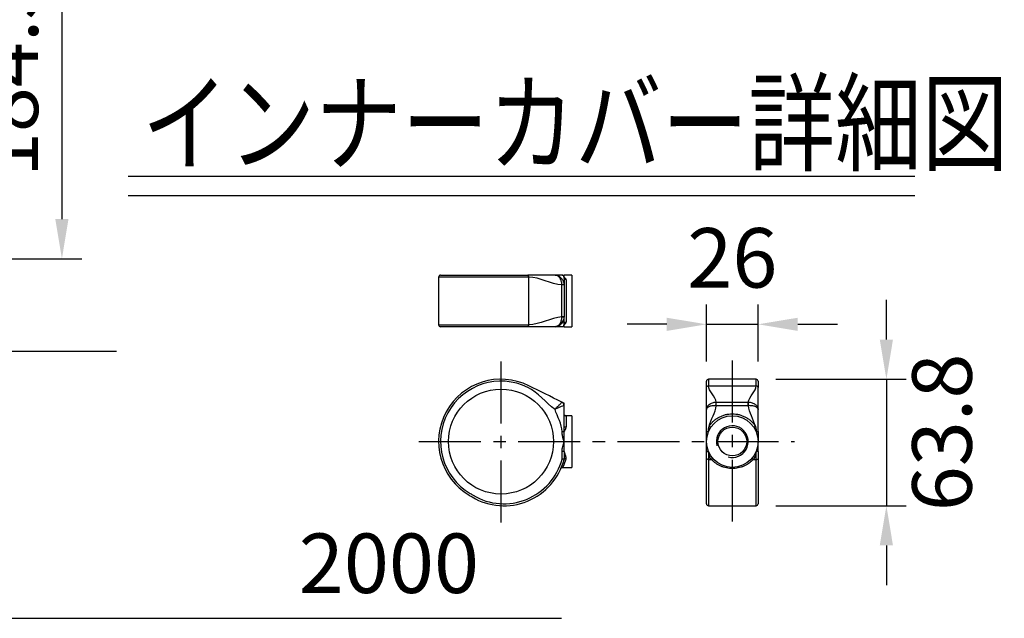
# Model space of a CAD drawing. Units: millimetres. Extents: x 315 to 9425, y 13 to 6618.
# Drawn here: x 1742 to 2982, y 2245 to 3000 of the extents above; entities that cross this region are included whole.
import ezdxf

# ---------------------------------------------------------------- set-up
doc = ezdxf.new("R2010")
doc.units = ezdxf.units.MM
doc.header["$LTSCALE"] = 250
doc.header["$PDMODE"] = 33
doc.header["$PDSIZE"] = 5
doc.linetypes.add('CENTER', pattern=[2, 1.25, -0.25, 0.25, -0.25])
for name, color, linetype in [('CENTER', 3, 'CENTER'), ('MOJI', 6, 'Continuous'), ('MOJI2', 1, 'Continuous'), ('SJC', 1, 'Continuous'), ('SJC2', 7, 'Continuous'), ('SUNPOU', 4, 'Continuous')]:
    doc.layers.add(name, color=color, linetype=linetype)
doc.styles.add('EXT08', font='ROMANS', dxfattribs={"width": 0.8, "bigfont": 'EXTFONT'})
doc.styles.get("Standard").update_dxf_attribs({"font": 'arial.ttf'})
doc.dimstyles.new('SJC', dxfattribs={"dimtxt": 0.18, "dimasz": 0.18, "dimexe": 0.18, "dimexo": 0.0625, "dimgap": 0.09, "dimtad": 0, "dimtih": 1, "dimtoh": 1, "dimdec": 4, "dimzin": 0, "dimdsep": 46, "dimtxsty": 'Standard', "dimcen": 0.09, "dimadec": 0, "dimazin": 0, "dimtfac": 1, "dimtdec": 4, "dimtofl": 0, "dimtmove": 0, "dimatfit": 3, "dimfxl": 1, "dimtolj": 1, "dimtzin": 0, "dimarcsym": 0})

# ---------------------------------------------------------------- blocks, each defined once
blk = doc.blocks.new('*D66')
at = {"layer": 'DEFPOINTS', "color": 0}
for p in [(1607.8, 3159.7), (1508.6, 2698.5), (1795.1, 2698.5)]:
    blk.add_point(p, dxfattribs=at)
at = {"layer": 'SUNPOU', "color": 0, "lineweight": -2}
for p, q in [((1632.8, 3159.7), (1820.1, 3159.7)), ((1795.1, 3109.7), (1795.1, 2748.5)), ((1533.6, 2698.5), (1820.1, 2698.5))]:
    blk.add_line(p, q, dxfattribs=at)
at = {"layer": 'SUNPOU', "color": 0}
for points in [[(1786.8, 3109.7), (1803.4, 3109.7), (1795.1, 3159.7)], [(1786.8, 2748.5), (1803.4, 2748.5), (1795.1, 2698.5)]]:
    blk.add_solid(points, dxfattribs=at)
at = {"layer": 'SUNPOU', "color": 0, "insert": (1727.6, 2929.1), "char_height": 75, "attachment_point": 5, "rotation": 90, "style": 'EXT08'}
blk.add_mtext('\\A1;184.5', dxfattribs=at)
blk = doc.blocks.new('*D98')
at = {"layer": 'DEFPOINTS', "color": 0}
for p in [(3081.8, 3507.1), (2904.9, 3330.2), (3427.8, 3161.1)]:
    blk.add_point(p, dxfattribs=at)
at = {"layer": 'SUNPOU', "color": 0, "lineweight": -2}
for p, q in [((3064.2, 3489.4), (2887.3, 3312.5)), ((3215.6, 3019.5), (2940.3, 3294.8)), ((3410.1, 3143.4), (3233.2, 2966.5))]:
    blk.add_line(p, q, dxfattribs=at)
at = {"layer": 'SUNPOU', "color": 0}
for points in [[(2946.2, 3300.7), (2934.4, 3288.9), (2904.9, 3330.2)], [(3221.4, 3025.4), (3209.7, 3013.7), (3250.9, 2984.2)]]:
    blk.add_solid(points, dxfattribs=at)
at = {"layer": 'SUNPOU', "color": 0, "insert": (3125.7, 3204.9), "char_height": 75, "attachment_point": 5, "rotation": 314.9979, "style": 'EXT08'}
blk.add_mtext('\\A1;195.7', dxfattribs=at)
blk = doc.blocks.new('*D101')
at = {"layer": 'DEFPOINTS', "color": 0}
for p in [(2669.6, 2546.7), (2669.6, 2387.1), (2833.7, 2387.1)]:
    blk.add_point(p, dxfattribs=at)
at = {"layer": 'SUNPOU', "color": 0, "lineweight": -2}
for p, q in [((2833.7, 2596.7), (2833.7, 2646.7)), ((2694.6, 2546.7), (2858.7, 2546.7)), ((2833.7, 2546.7), (2833.7, 2387.1)), ((2694.6, 2387.1), (2858.7, 2387.1)), ((2833.7, 2337.1), (2833.7, 2287.1))]:
    blk.add_line(p, q, dxfattribs=at)
at = {"layer": 'SUNPOU', "color": 0}
for points in [[(2825.3, 2596.7), (2842, 2596.7), (2833.7, 2546.7)], [(2825.3, 2337.1), (2842, 2337.1), (2833.7, 2387.1)]]:
    blk.add_solid(points, dxfattribs=at)
at = {"layer": 'SUNPOU', "color": 0, "insert": (2903.7, 2479.6), "char_height": 75, "attachment_point": 5, "rotation": 90, "style": 'EXT08'}
blk.add_mtext('\\A1;63.8', dxfattribs=at)
blk = doc.blocks.new('*D102')
at = {"layer": 'DEFPOINTS', "color": 0}
for p in [(2672.1, 2615.9), (2607.1, 2544.2), (2672.1, 2544.2)]:
    blk.add_point(p, dxfattribs=at)
at = {"layer": 'SUNPOU', "color": 0, "lineweight": -2}
for p, q in [((2607.1, 2569.2), (2607.1, 2640.9)), ((2672.1, 2569.2), (2672.1, 2640.9)), ((2557.1, 2615.9), (2507.1, 2615.9)), ((2607.1, 2615.9), (2672.1, 2615.9)), ((2722.1, 2615.9), (2772.1, 2615.9))]:
    blk.add_line(p, q, dxfattribs=at)
at = {"layer": 'SUNPOU', "color": 0}
for points in [[(2557.1, 2607.6), (2557.1, 2624.2), (2607.1, 2615.9)], [(2722.1, 2624.2), (2722.1, 2607.6), (2672.1, 2615.9)]]:
    blk.add_solid(points, dxfattribs=at)
at = {"layer": 'SUNPOU', "color": 0, "insert": (2639.6, 2699.7), "char_height": 75, "attachment_point": 5, "style": 'EXT08'}
blk.add_mtext('\\A1;26', dxfattribs=at)

msp = doc.modelspace()

# ---------------------------------------------------------------- linework, layer by layer
at = {"layer": 'CENTER', "ltscale": 0.25}
for p, q in [((2348.245, 2365.904), (2348.245, 2570.237)), ((2639.576, 2570.237), (2639.576, 2365.904)), ((2244.865, 2468.071), (2717.811, 2468.071))]:
    msp.add_line(p, q, dxfattribs=at)
at = {"layer": 'MOJI'}
msp.add_line((1863.981, 2581.439), (1394.082, 2581.439), dxfattribs=at)
at = {"layer": 'MOJI2'}
msp.add_line((1878.642, 2802.817), (2869.679, 2802.817), dxfattribs=at)
at = {"layer": 'SJC'}
for p, q in [((2869.679, 2777.817), (1878.642, 2777.817)), ((2272.12, 2677.905), (2382.126, 2677.905)), ((2437.62, 2677.905), (2437.62, 2612.905)), ((2427.62, 2665.517), (2427.62, 2625.293)), ((2382.126, 2612.905), (2272.12, 2612.905)), ((2607.076, 2536.24), (2607.076, 2544.196)), ((2672.076, 2544.196), (2672.076, 2536.24)), ((2437.62, 2500.571), (2437.62, 2435.571)), ((2427.62, 2455.571), (2427.62, 2468.071)), ((2427.62, 2455.571), (2427.62, 2445.654)), ((2607.076, 2445.975), (2607.076, 2455.571)), ((2607.076, 2389.634), (2607.076, 2445.975)), ((2672.076, 2455.571), (2672.076, 2445.975)), ((2672.076, 2445.975), (2672.076, 2389.634))]:
    msp.add_line(p, q, dxfattribs=at)
for centre, radius in [((2348.245, 2468.071), 66.125), ((2639.576, 2468.071), 32.5), ((2639.576, 2468.071), 18.125)]:
    msp.add_circle(centre, radius, dxfattribs=at)
for centre, radius, start, end in [((2272.12, 2675.405), 2.5, 90, 180), ((2415.099, 2625.174), 12.503, 291.473655, 336.734163), ((2272.12, 2615.405), 2.5, 180, 270), ((2348.245, 2468.071), 78.625, 63.571892, 239.427277), ((2609.576, 2544.196), 2.5, 90, 180), ((2669.576, 2544.196), 2.5, 0, 90), ((2422.62, 2513.322), 5, 0, 63.571892), ((2422.621, 2513.322), 4.999, 0.001436, 63.524683), ((2430.113, 2503.081), 2.5, 208.434661, 254.147377), ((2351.995, 2465.259), 78.125, 239.104959, 345.466253), ((2693.354, 3043.958), 750, 239.104959, 239.427277), ((2609.576, 2389.634), 2.5, 180, 270), ((2669.576, 2389.634), 2.5, 270, 0)]:
    msp.add_arc(centre, radius, start, end, dxfattribs=at)
for points, degree in [([(2269.62, 2675.405), (2269.62, 2615.405)], 1), ([(2416.335, 2677.905), (2404.415, 2677.905), (2394.94, 2677.905), (2382.126, 2677.905)], 3), ([(2425.12, 2677.905), (2425.12, 2677.905), (2419, 2677.905), (2416.335, 2677.905)], 3), ([(2437.62, 2677.905), (2427.62, 2677.905)], 1), ([(2416.335, 2612.905), (2404.415, 2612.905), (2394.94, 2612.905), (2382.126, 2612.905)], 3), ([(2425.12, 2612.905), (2425.12, 2612.905), (2419, 2612.905), (2416.335, 2612.905)], 3), ([(2427.62, 2612.905), (2437.62, 2612.905)], 1), ([(2669.576, 2546.696), (2609.576, 2546.696)], 1), ([(2424.846, 2517.8), (2410.977, 2524.693), (2397.108, 2531.586), (2383.239, 2538.479)], 3), ([(2607.076, 2508.617), (2607.076, 2516.784), (2607.076, 2529.871), (2607.076, 2536.24)], 3), ([(2672.076, 2508.617), (2672.076, 2516.784), (2672.076, 2529.871), (2672.076, 2536.24)], 3), ([(2427.62, 2487.348), (2427.62, 2496.006), (2427.62, 2504.664), (2427.62, 2513.322)], 3), ([(2607.076, 2480.571), (2607.076, 2489.92), (2607.076, 2499.268), (2607.076, 2508.617)], 3), ([(2672.076, 2480.571), (2672.076, 2489.92), (2672.076, 2499.268), (2672.076, 2508.617)], 3), ([(2437.62, 2500.571), (2430.12, 2500.571)], 1), ([(2425.891, 2435.571), (2437.62, 2435.571)], 1), ([(2609.576, 2387.134), (2669.576, 2387.134)], 1)]:
    msp.add_open_spline(points, degree=degree, dxfattribs=at)
for points, knots in [([(2416.335, 2677.905), (2417.024, 2677.905), (2417.719, 2677.819), (2419.104, 2677.493), (2419.801, 2677.25), (2421.153, 2676.619), (2421.809, 2676.231), (2423.036, 2675.34), (2423.613, 2674.835), (2425.221, 2673.135), (2426.102, 2671.774), (2426.995, 2669.572), (2427.228, 2668.801), (2427.54, 2667.222), (2427.62, 2666.425), (2427.62, 2665.616)], [0, 0, 0, 0, 0.125, 0.125, 0.25, 0.25, 0.375, 0.375, 0.5, 0.5, 0.75, 0.75, 0.875, 0.875, 1, 1, 1, 1]), ([(2425.12, 2677.905), (2425.122, 2677.905), (2425.127, 2677.905), (2425.159, 2677.905), (2425.21, 2677.905), (2425.282, 2677.905), (2425.374, 2677.905), (2425.486, 2677.905), (2425.619, 2677.905), (2425.772, 2677.905), (2425.991, 2677.905), (2426.309, 2677.905), (2426.677, 2677.905), (2427.128, 2677.905), (2427.423, 2677.905), (2427.62, 2677.905)], [0, 0, 0, 0, 0.046213267, 0.094503622, 0.144917044, 0.197493945, 0.252269948, 0.309276554, 0.368541707, 0.430090275, 0.493944457, 0.611178867, 0.74599018, 0.830775974, 1, 1, 1, 1]), ([(2427.62, 2625.194), (2427.62, 2623.593), (2427.294, 2621.976), (2426.106, 2619.044), (2425.228, 2617.684), (2423.623, 2615.985), (2423.048, 2615.479), (2421.824, 2614.588), (2421.168, 2614.199), (2419.823, 2613.569), (2419.127, 2613.324), (2417.727, 2612.992), (2417.017, 2612.905), (2416.335, 2612.905)], [0, 0, 0, 0, 0.25, 0.25, 0.5, 0.5, 0.625, 0.625, 0.75, 0.75, 0.875, 0.875, 1, 1, 1, 1]), ([(2427.62, 2612.905), (2427.474, 2612.905), (2427.18, 2612.905), (2426.736, 2612.905), (2426.313, 2612.905), (2425.95, 2612.905), (2425.646, 2612.905), (2425.413, 2612.905), (2425.247, 2612.905), (2425.142, 2612.905), (2425.127, 2612.905), (2425.12, 2612.905)], [0, 0, 0, 0, 0.12700768, 0.25401535, 0.38041621, 0.50607044, 0.61932191, 0.72517277, 0.82377206, 0.91530425, 1, 1, 1, 1]), ([(2430.12, 2500.571), (2429.806, 2500.604), (2429.322, 2500.655), (2428.74, 2500.967), (2428.339, 2501.29), (2428.017, 2501.69), (2427.705, 2502.272), (2427.654, 2502.756), (2427.62, 2503.07)], [0, 0, 0, 0, 0.23946615, 0.36835405, 0.4999728, 0.63159559, 0.76049299, 1, 1, 1, 1]), ([(2427.62, 2480.571), (2427.62, 2480.778), (2427.62, 2481.188), (2427.619, 2481.793), (2427.619, 2482.381), (2427.618, 2482.95), (2427.617, 2483.501), (2427.617, 2484.152), (2427.617, 2484.896), (2427.618, 2485.735), (2427.619, 2486.417), (2427.62, 2486.887), (2427.62, 2487.119), (2427.62, 2487.234), (2427.62, 2487.299), (2427.62, 2487.332), (2427.62, 2487.348)], [0, 0, 0, 0, 0.09054895, 0.17840326, 0.26366835, 0.34642898, 0.42675655, 0.5047149, 0.63186097, 0.75489777, 0.87823728, 0.93934719, 0.96974097, 0.9848978, 0.99247775, 1, 1, 1, 1]), ([(2427.62, 2468.071), (2427.62, 2470.329), (2427.62, 2472.582), (2427.62, 2476.817), (2427.62, 2478.796), (2427.62, 2480.571)], [0, 0, 0, 0, 0.5, 0.5, 1, 1, 1, 1]), ([(2607.076, 2468.071), (2607.076, 2468.592), (2607.076, 2469.634), (2607.076, 2471.194), (2607.076, 2472.753), (2607.076, 2474.268), (2607.076, 2475.706), (2607.076, 2477.04), (2607.076, 2478.291), (2607.076, 2479.458), (2607.076, 2480.21), (2607.076, 2480.571)], [0, 0, 0, 0, 0.12700768, 0.25401535, 0.38041621, 0.50607044, 0.61932191, 0.72517277, 0.82377206, 0.91530425, 1, 1, 1, 1]), ([(2672.076, 2480.571), (2672.076, 2480.374), (2672.076, 2479.971), (2672.076, 2479.354), (2672.076, 2478.711), (2672.076, 2478.042), (2672.076, 2477.348), (2672.076, 2476.627), (2672.076, 2475.881), (2672.076, 2475.109), (2672.076, 2474.098), (2672.076, 2472.789), (2672.076, 2471.228), (2672.076, 2470.155), (2672.076, 2469.635)], [0, 0, 0, 0, 0.05294399, 0.10826758, 0.16602345, 0.2262579, 0.28901174, 0.35432106, 0.42221788, 0.49273067, 0.56588488, 0.70019387, 0.85463974, 1, 1, 1, 1]), ([(2607.076, 2455.571), (2607.076, 2456.645), (2607.076, 2457.704), (2607.076, 2459.808), (2607.076, 2460.851), (2607.076, 2462.929), (2607.076, 2463.963), (2607.076, 2466.021), (2607.076, 2467.05), (2607.076, 2468.071)], [0, 0, 0, 0, 0.25, 0.25, 0.5, 0.5, 0.75, 0.75, 1, 1, 1, 1]), ([(2672.076, 2455.571), (2672.076, 2456.645), (2672.076, 2457.704), (2672.076, 2459.808), (2672.076, 2460.851), (2672.076, 2462.929), (2672.076, 2463.963), (2672.076, 2466.021), (2672.076, 2467.05), (2672.076, 2468.071)], [0, 0, 0, 0, 0.25, 0.25, 0.5, 0.5, 0.75, 0.75, 1, 1, 1, 1]), ([(2423.624, 2434.069), (2423.736, 2434.278), (2423.966, 2434.706), (2424.528, 2435.189), (2425.196, 2435.511), (2425.679, 2435.551), (2425.916, 2435.571)], [0, 0, 0, 0, 0.244672, 0.50000334, 0.75533298, 1, 1, 1, 1])]:
    msp.add_open_spline(points, degree=3, knots=knots, dxfattribs=at)
at = {"layer": 'SJC2'}
for p, q in [((2383.239, 2675.405), (2269.62, 2675.405)), ((2383.239, 2615.405), (2383.239, 2675.405)), ((2424.846, 2625.293), (2424.846, 2665.517)), ((2427.62, 2665.517), (2424.846, 2665.517)), ((2427.62, 2625.293), (2424.846, 2625.293)), ((2269.62, 2615.405), (2383.239, 2615.405)), ((2609.576, 2546.696), (2609.576, 2538.479)), ((2669.576, 2538.479), (2669.576, 2546.696)), ((2609.576, 2538.479), (2669.576, 2538.479)), ((2424.85, 2517.797), (2427.62, 2516.42)), ((2619.463, 2513.322), (2619.463, 2517.8)), ((2619.463, 2517.8), (2659.688, 2517.8)), ((2659.688, 2513.322), (2659.688, 2517.8)), ((2427.62, 2513.322), (2427.62, 2516.42)), ((2659.688, 2513.322), (2619.463, 2513.322)), ((2425.12, 2445.975), (2425.12, 2455.571)), ((2427.62, 2455.571), (2425.12, 2455.571)), ((2609.576, 2455.571), (2607.076, 2455.571)), ((2609.576, 2455.571), (2609.576, 2445.654)), ((2609.576, 2445.654), (2612.835, 2445.654)), ((2609.576, 2445.654), (2609.576, 2387.134)), ((2666.317, 2445.654), (2669.576, 2445.654)), ((2672.076, 2455.571), (2669.576, 2455.571)), ((2669.576, 2445.654), (2669.576, 2455.571)), ((2669.576, 2387.134), (2669.576, 2445.654))]:
    msp.add_line(p, q, dxfattribs=at)
at = {"layer": 'SJC2', "flags": 128}
for points in [[(2619.364, 2513.322), (2619.354, 2514.012), (2619.344, 2514.69), (2619.334, 2515.341), (2619.325, 2515.953), (2619.316, 2516.515), (2619.309, 2517.016), (2619.303, 2517.446), (2619.297, 2517.797)], [(2659.787, 2513.322), (2659.797, 2514.012), (2659.808, 2514.69), (2659.817, 2515.341), (2659.826, 2515.953), (2659.835, 2516.515), (2659.842, 2517.016), (2659.849, 2517.446), (2659.854, 2517.797)]]:
    msp.add_lwpolyline(points, dxfattribs=at)
at = {"layer": 'SJC2'}
for centre, radius, start, end in [((2425.351, 2629.179), 36.507, 86.435684, 90.786263), ((2425.351, 2661.63), 36.507, 269.213737, 273.564316), ((2348.245, 2468.071), 76.125, 63.571892, 239.427277), ((2639.576, 2468.071), 20, 255, 195), ((2351.995, 2465.259), 75.625, 239.104959, 345.226661), ((2693.354, 3043.958), 747.5, 239.104959, 239.427277)]:
    msp.add_arc(centre, radius, start, end, dxfattribs=at)
for points, knots in [([(2383.239, 2675.405), (2383.239, 2675.7), (2383.215, 2676.017), (2383.107, 2676.633), (2383.022, 2676.929), (2382.805, 2677.417), (2382.673, 2677.608), (2382.399, 2677.851), (2382.258, 2677.905), (2382.126, 2677.905)], [0, 0, 0, 0, 0.25, 0.25, 0.5, 0.5, 0.75, 0.75, 1, 1, 1, 1]), ([(2424.85, 2665.683), (2424.868, 2666.497), (2424.821, 2667.3), (2424.607, 2668.885), (2424.439, 2669.658), (2423.781, 2671.861), (2423.12, 2673.218), (2421.905, 2674.902), (2421.468, 2675.401), (2420.534, 2676.279), (2420.031, 2676.661), (2419.006, 2677.271), (2418.481, 2677.503), (2417.681, 2677.741), (2417.412, 2677.802), (2416.872, 2677.884), (2416.6, 2677.905), (2416.335, 2677.905)], [0, 0, 0, 0, 0.125, 0.125, 0.25, 0.25, 0.5, 0.5, 0.625, 0.625, 0.75, 0.75, 0.875, 0.875, 0.9375, 0.9375, 1, 1, 1, 1]), ([(2427.62, 2675.405), (2427.62, 2675.7), (2427.566, 2676.017), (2427.323, 2676.633), (2427.132, 2676.929), (2426.644, 2677.417), (2426.348, 2677.608), (2425.733, 2677.851), (2425.415, 2677.905), (2425.12, 2677.905)], [0, 0, 0, 0, 0.25, 0.25, 0.5, 0.5, 0.75, 0.75, 1, 1, 1, 1]), ([(2427.62, 2674.468), (2427.62, 2674.531), (2427.62, 2674.658), (2427.619, 2674.823), (2427.618, 2674.97), (2427.617, 2675.098), (2427.617, 2675.208), (2427.617, 2675.297), (2427.617, 2675.366), (2427.618, 2675.414), (2427.619, 2675.438), (2427.62, 2675.439), (2427.62, 2675.416), (2427.62, 2675.405)], [0, 0, 0, 0, 0.08162149, 0.16475234, 0.24952321, 0.33605481, 0.42445832, 0.51483723, 0.60729059, 0.7019179, 0.79882577, 0.89813659, 1, 1, 1, 1]), ([(2427.62, 2675.897), (2427.62, 2676.212), (2427.62, 2677.015), (2427.62, 2677.73), (2427.62, 2677.847), (2427.62, 2677.905)], [0, 0, 0, 0, 0.24336286, 0.62168144, 1, 1, 1, 1]), ([(2427.62, 2675.405), (2427.764, 2675.29), (2428.016, 2675.088), (2428.393, 2674.757), (2428.73, 2674.433), (2429.072, 2674.065), (2429.38, 2673.682), (2429.646, 2673.278), (2429.857, 2672.885), (2429.951, 2672.617), (2429.995, 2672.489)], [0, 0, 0, 0, 0.14720519, 0.25835791, 0.39282407, 0.51273501, 0.64941085, 0.77595217, 0.89267919, 1, 1, 1, 1]), ([(2429.995, 2672.489), (2429.715, 2672.489), (2429.413, 2672.531), (2428.829, 2672.724), (2428.548, 2672.875), (2428.084, 2673.262), (2427.903, 2673.496), (2427.671, 2673.983), (2427.62, 2674.235), (2427.62, 2674.468)], [0, 0, 0, 0, 0.25, 0.25, 0.5, 0.5, 0.75, 0.75, 1, 1, 1, 1]), ([(2429.995, 2672.489), (2430.013, 2672.426), (2430.048, 2672.302), (2430.085, 2672.113), (2430.112, 2671.911), (2430.122, 2671.652), (2430.12, 2671.346), (2430.12, 2670.816), (2430.12, 2669.97), (2430.12, 2668.743), (2430.12, 2666.827), (2430.12, 2664.222), (2430.12, 2659.683), (2430.12, 2653.408), (2430.12, 2645.405), (2430.12, 2637.402), (2430.12, 2631.127), (2430.12, 2626.588), (2430.12, 2623.983), (2430.12, 2622.067), (2430.12, 2620.84), (2430.12, 2619.994), (2430.12, 2619.464), (2430.122, 2619.157), (2430.111, 2618.867), (2430.071, 2618.6), (2430.021, 2618.415), (2429.995, 2618.321)], [0, 0, 0, 0, 0.00537699, 0.01062465, 0.01575025, 0.02191711, 0.03139673, 0.03991553, 0.06268313, 0.09396667, 0.12525021, 0.18778746, 0.25032472, 0.37516266, 0.50000061, 0.62483856, 0.7496765, 0.81221376, 0.87475101, 0.90603455, 0.93731809, 0.96008511, 0.96860449, 0.9780833, 0.98425096, 0.99198303, 1, 1, 1, 1]), ([(2424.846, 2665.517), (2424.846, 2665.517), (2424.846, 2665.517), (2424.846, 2665.517), (2424.847, 2665.573), (2424.848, 2665.628), (2424.85, 2665.683)], [-0.00000006, -0.00000006, -0.00000006, -0.00000006, 0, 0, 0, 0.0000664081447, 0.0000664081447, 0.0000664081447, 0.0000664081447]), ([(2416.335, 2612.905), (2416.868, 2612.905), (2417.406, 2612.987), (2418.472, 2613.303), (2419.005, 2613.538), (2420.04, 2614.155), (2420.54, 2614.536), (2421.473, 2615.414), (2421.91, 2615.913), (2423.123, 2617.598), (2423.783, 2618.954), (2424.44, 2621.155), (2424.607, 2621.927), (2424.822, 2623.511), (2424.868, 2624.313), (2424.85, 2625.126)], [0, 0, 0, 0, 0.125, 0.125, 0.25, 0.25, 0.375, 0.375, 0.5, 0.5, 0.75, 0.75, 0.875, 0.875, 1, 1, 1, 1]), ([(2424.85, 2625.126), (2424.848, 2625.182), (2424.847, 2625.237), (2424.846, 2625.292), (2424.846, 2625.292), (2424.846, 2625.292), (2424.846, 2625.293)], [0, 0, 0, 0, 0.0000664081447, 0.0000664081447, 0.0000664081447, 0.0000664681447, 0.0000664681447, 0.0000664681447, 0.0000664681447]), ([(2429.995, 2618.321), (2429.715, 2618.321), (2429.414, 2618.279), (2428.829, 2618.086), (2428.548, 2617.935), (2428.084, 2617.549), (2427.903, 2617.315), (2427.671, 2616.828), (2427.62, 2616.576), (2427.62, 2616.343)], [0, 0, 0, 0, 0.25, 0.25, 0.5, 0.5, 0.75, 0.75, 1, 1, 1, 1]), ([(2429.995, 2618.321), (2429.967, 2618.236), (2429.909, 2618.062), (2429.79, 2617.803), (2429.647, 2617.539), (2429.475, 2617.271), (2429.277, 2617), (2429.033, 2616.703), (2428.73, 2616.377), (2428.392, 2616.052), (2428.016, 2615.722), (2427.764, 2615.52), (2427.62, 2615.405)], [0, 0, 0, 0, 0.0706571, 0.14537455, 0.22428864, 0.30751506, 0.3951524, 0.48728511, 0.60739615, 0.74165286, 0.85276866, 1, 1, 1, 1]), ([(2382.126, 2612.905), (2382.258, 2612.905), (2382.399, 2612.959), (2382.673, 2613.202), (2382.805, 2613.393), (2383.022, 2613.881), (2383.107, 2614.177), (2383.215, 2614.792), (2383.239, 2615.11), (2383.239, 2615.405)], [0, 0, 0, 0, 0.25, 0.25, 0.5, 0.5, 0.75, 0.75, 1, 1, 1, 1]), ([(2425.12, 2612.905), (2425.415, 2612.905), (2425.733, 2612.959), (2426.348, 2613.202), (2426.644, 2613.393), (2427.132, 2613.881), (2427.323, 2614.177), (2427.566, 2614.792), (2427.62, 2615.11), (2427.62, 2615.405)], [0, 0, 0, 0, 0.25, 0.25, 0.5, 0.5, 0.75, 0.75, 1, 1, 1, 1]), ([(2427.62, 2615.405), (2427.62, 2615.394), (2427.62, 2615.374), (2427.619, 2615.37), (2427.619, 2615.384), (2427.618, 2615.417), (2427.617, 2615.466), (2427.617, 2615.544), (2427.617, 2615.665), (2427.618, 2615.844), (2427.619, 2616.029), (2427.62, 2616.179), (2427.62, 2616.259), (2427.62, 2616.299), (2427.62, 2616.323), (2427.62, 2616.336), (2427.62, 2616.342)], [0, 0, 0, 0, 0.09054895, 0.17840326, 0.26366835, 0.34642898, 0.42675655, 0.5047149, 0.63186097, 0.75489777, 0.87823728, 0.93934719, 0.96974097, 0.9848978, 0.99247775, 1, 1, 1, 1]), ([(2427.62, 2612.905), (2427.62, 2612.963), (2427.62, 2613.08), (2427.62, 2613.792), (2427.62, 2614.59), (2427.62, 2614.9)], [0, 0, 0, 0, 0.37958742, 0.75917485, 1, 1, 1, 1]), ([(2607.076, 2536.24), (2607.076, 2536.504), (2607.129, 2536.789), (2607.373, 2537.34), (2607.564, 2537.605), (2608.052, 2538.042), (2608.348, 2538.213), (2608.963, 2538.431), (2609.281, 2538.479), (2609.576, 2538.479)], [0, 0, 0, 0, 0.25, 0.25, 0.5, 0.5, 0.75, 0.75, 1, 1, 1, 1]), ([(2669.576, 2538.479), (2669.87, 2538.479), (2670.188, 2538.431), (2670.804, 2538.213), (2671.099, 2538.042), (2671.588, 2537.605), (2671.778, 2537.34), (2672.022, 2536.789), (2672.076, 2536.504), (2672.076, 2536.24)], [0, 0, 0, 0, 0.25, 0.25, 0.5, 0.5, 0.75, 0.75, 1, 1, 1, 1]), ([(2416.335, 2508.617), (2416.868, 2509.232), (2417.406, 2509.826), (2418.472, 2510.981), (2419.005, 2511.546), (2420.04, 2512.633), (2420.54, 2513.154), (2421.473, 2514.123), (2421.91, 2514.575), (2423.123, 2515.836), (2423.783, 2516.525), (2424.44, 2517.24), (2424.607, 2517.43), (2424.822, 2517.697), (2424.868, 2517.775), (2424.85, 2517.797)], [0, 0, 0, 0, 0.125, 0.125, 0.25, 0.25, 0.375, 0.375, 0.5, 0.5, 0.75, 0.75, 0.875, 0.875, 1, 1, 1, 1]), ([(2424.85, 2517.797), (2424.848, 2517.798), (2424.847, 2517.799), (2424.846, 2517.8), (2424.846, 2517.8), (2424.846, 2517.8), (2424.846, 2517.8)], [0, 0, 0, 0, 0.0000664081447, 0.0000664081447, 0.0000664081447, 0.0000664681447, 0.0000664681447, 0.0000664681447, 0.0000664681447]), ([(2607.076, 2508.617), (2607.076, 2509.232), (2607.158, 2509.826), (2607.474, 2510.981), (2607.709, 2511.546), (2608.326, 2512.633), (2608.707, 2513.154), (2609.585, 2514.123), (2610.084, 2514.575), (2611.768, 2515.836), (2613.125, 2516.525), (2615.326, 2517.24), (2616.098, 2517.43), (2617.682, 2517.697), (2618.484, 2517.775), (2619.297, 2517.797)], [0, 0, 0, 0, 0.125, 0.125, 0.25, 0.25, 0.375, 0.375, 0.5, 0.5, 0.75, 0.75, 0.875, 0.875, 1, 1, 1, 1]), ([(2619.297, 2517.797), (2619.353, 2517.798), (2619.408, 2517.799), (2619.463, 2517.8), (2619.463, 2517.8), (2619.463, 2517.8), (2619.463, 2517.8)], [0, 0, 0, 0, 0.0000664081447, 0.0000664081447, 0.0000664081447, 0.0000664681447, 0.0000664681447, 0.0000664681447, 0.0000664681447]), ([(2659.688, 2517.8), (2659.688, 2517.8), (2659.688, 2517.8), (2659.688, 2517.8), (2659.744, 2517.799), (2659.799, 2517.798), (2659.854, 2517.797)], [-0.00000006, -0.00000006, -0.00000006, -0.00000006, 0, 0, 0, 0.0000664081447, 0.0000664081447, 0.0000664081447, 0.0000664081447]), ([(2659.854, 2517.797), (2660.668, 2517.775), (2661.471, 2517.697), (2663.056, 2517.429), (2663.829, 2517.239), (2666.031, 2516.523), (2667.388, 2515.833), (2669.073, 2514.571), (2669.572, 2514.118), (2670.45, 2513.147), (2670.831, 2512.624), (2671.441, 2511.546), (2671.674, 2510.99), (2671.912, 2510.124), (2671.973, 2509.83), (2672.055, 2509.23), (2672.076, 2508.923), (2672.076, 2508.617)], [0, 0, 0, 0, 0.125, 0.125, 0.25, 0.25, 0.5, 0.5, 0.625, 0.625, 0.75, 0.75, 0.875, 0.875, 0.9375, 0.9375, 1, 1, 1, 1]), ([(2427.62, 2513.322), (2427.62, 2513.394), (2427.294, 2513.33), (2426.106, 2512.979), (2425.228, 2512.688), (2423.623, 2512.095), (2423.048, 2511.874), (2421.824, 2511.378), (2421.168, 2511.1), (2419.823, 2510.492), (2419.127, 2510.159), (2417.727, 2509.434), (2417.017, 2509.038), (2416.335, 2508.617)], [0, 0, 0, 0, 0.25, 0.25, 0.5, 0.5, 0.625, 0.625, 0.75, 0.75, 0.875, 0.875, 1, 1, 1, 1]), ([(2619.364, 2513.322), (2617.764, 2513.394), (2616.147, 2513.33), (2613.215, 2512.979), (2611.855, 2512.688), (2610.155, 2512.095), (2609.65, 2511.874), (2608.759, 2511.378), (2608.37, 2511.1), (2607.74, 2510.492), (2607.495, 2510.159), (2607.163, 2509.434), (2607.076, 2509.038), (2607.076, 2508.617)], [0, 0, 0, 0, 0.25, 0.25, 0.5, 0.5, 0.625, 0.625, 0.75, 0.75, 0.875, 0.875, 1, 1, 1, 1]), ([(2672.076, 2508.617), (2672.076, 2509.042), (2671.989, 2509.43), (2671.663, 2510.148), (2671.421, 2510.481), (2670.79, 2511.093), (2670.402, 2511.371), (2669.511, 2511.869), (2669.006, 2512.091), (2667.306, 2512.686), (2665.945, 2512.978), (2663.743, 2513.242), (2662.972, 2513.302), (2661.393, 2513.36), (2660.595, 2513.358), (2659.787, 2513.322)], [0, 0, 0, 0, 0.125, 0.125, 0.25, 0.25, 0.375, 0.375, 0.5, 0.5, 0.75, 0.75, 0.875, 0.875, 1, 1, 1, 1]), ([(2430.12, 2500.571), (2430.12, 2500.568), (2430.12, 2500.563), (2430.12, 2500.52), (2430.12, 2500.453), (2430.12, 2500.357), (2430.12, 2500.235), (2430.12, 2500.085), (2430.12, 2499.909), (2430.12, 2499.706), (2430.12, 2499.476), (2430.12, 2499.22), (2430.12, 2498.938), (2430.12, 2498.63), (2430.12, 2498.297), (2430.12, 2497.938), (2430.12, 2497.553), (2430.12, 2497.144), (2430.12, 2496.242), (2430.12, 2494.67), (2430.12, 2492.575), (2430.12, 2490.718), (2430.12, 2489.373), (2430.12, 2488.341), (2430.12, 2487.652), (2430.122, 2487.238), (2430.111, 2486.834), (2430.071, 2486.451), (2430.021, 2486.176), (2429.995, 2486.035)], [0, 0, 0, 0, 0.02941034, 0.05882068, 0.08823102, 0.11764136, 0.14705171, 0.17646205, 0.20587239, 0.23528273, 0.26469307, 0.29410341, 0.32351375, 0.35292409, 0.38233443, 0.41174477, 0.44115512, 0.47056546, 0.4999758, 0.62489472, 0.74981364, 0.81230289, 0.87479213, 0.92026953, 0.93728708, 0.95622114, 0.96854111, 0.983986, 1, 1, 1, 1]), ([(2610.513, 2487.348), (2610.573, 2487.474), (2610.692, 2487.725), (2610.893, 2488.085), (2611.126, 2488.458), (2611.445, 2488.901), (2611.879, 2489.473), (2612.411, 2490.147), (2613.265, 2491.17), (2614.442, 2492.46), (2616.506, 2494.459), (2619.31, 2496.718), (2622.985, 2498.987), (2626.906, 2500.794), (2631.023, 2502.1), (2635.266, 2502.895), (2639.575, 2503.158), (2643.885, 2502.895), (2648.128, 2502.1), (2652.245, 2500.794), (2656.166, 2498.988), (2659.841, 2496.718), (2663.204, 2494.009), (2665.496, 2491.652), (2666.933, 2489.911), (2667.626, 2489.021), (2668.133, 2488.305), (2668.437, 2487.768), (2668.571, 2487.489), (2668.639, 2487.348)], [0, 0, 0, 0, 0.006090508, 0.012060805, 0.017926951, 0.025247659, 0.035791556, 0.049188806, 0.062587181, 0.093814194, 0.125101806, 0.187605161, 0.250072692, 0.312604383, 0.375044564, 0.437552165, 0.500017079, 0.562463303, 0.624989595, 0.687411188, 0.749961466, 0.812410465, 0.874932352, 0.937417348, 0.955100097, 0.973145758, 0.986542696, 0.993191624, 1, 1, 1, 1]), ([(2429.995, 2486.035), (2429.715, 2486.035), (2429.414, 2486.063), (2428.829, 2486.191), (2428.548, 2486.292), (2428.084, 2486.548), (2427.903, 2486.703), (2427.671, 2487.026), (2427.62, 2487.193), (2427.62, 2487.348)], [0, 0, 0, 0, 0.25, 0.25, 0.5, 0.5, 0.75, 0.75, 1, 1, 1, 1]), ([(2429.995, 2486.035), (2429.967, 2485.906), (2429.909, 2485.641), (2429.79, 2485.231), (2429.647, 2484.799), (2429.475, 2484.344), (2429.277, 2483.866), (2429.033, 2483.322), (2428.73, 2482.694), (2428.392, 2482.03), (2428.016, 2481.316), (2427.764, 2480.841), (2427.62, 2480.571)], [0, 0, 0, 0, 0.0706571, 0.14537455, 0.22428864, 0.30751506, 0.3951524, 0.48728511, 0.60739615, 0.74165286, 0.85276866, 1, 1, 1, 1]), ([(2609.576, 2480.571), (2609.565, 2480.778), (2609.544, 2481.188), (2609.541, 2481.793), (2609.555, 2482.381), (2609.588, 2482.95), (2609.637, 2483.501), (2609.715, 2484.152), (2609.836, 2484.896), (2610.015, 2485.735), (2610.2, 2486.417), (2610.35, 2486.887), (2610.429, 2487.119), (2610.469, 2487.234), (2610.494, 2487.299), (2610.507, 2487.332), (2610.513, 2487.348)], [0, 0, 0, 0, 0.09054895, 0.17840326, 0.26366835, 0.34642898, 0.42675655, 0.5047149, 0.63186097, 0.75489777, 0.87823728, 0.93934719, 0.96974097, 0.9848978, 0.99247775, 1, 1, 1, 1]), ([(2612.492, 2486.035), (2612.492, 2486.035), (2612.449, 2486.063), (2612.257, 2486.191), (2612.106, 2486.292), (2611.72, 2486.548), (2611.486, 2486.703), (2610.999, 2487.026), (2610.747, 2487.193), (2610.514, 2487.348)], [0, 0, 0, 0, 0.25, 0.25, 0.5, 0.5, 0.75, 0.75, 1, 1, 1, 1]), ([(2666.659, 2486.035), (2666.659, 2486.035), (2666.702, 2486.063), (2666.895, 2486.191), (2667.046, 2486.292), (2667.432, 2486.548), (2667.666, 2486.703), (2668.154, 2487.026), (2668.405, 2487.193), (2668.639, 2487.348)], [0, 0, 0, 0, 0.25, 0.25, 0.5, 0.5, 0.75, 0.75, 1, 1, 1, 1]), ([(2668.639, 2487.348), (2668.702, 2487.172), (2668.829, 2486.815), (2668.994, 2486.266), (2669.141, 2485.701), (2669.269, 2485.118), (2669.378, 2484.519), (2669.468, 2483.902), (2669.537, 2483.269), (2669.585, 2482.618), (2669.609, 2481.951), (2669.61, 2481.266), (2669.587, 2480.804), (2669.576, 2480.571)], [0, 0, 0, 0, 0.08162149, 0.16475234, 0.24952321, 0.33605481, 0.42445832, 0.51483723, 0.60729059, 0.7019179, 0.79882577, 0.89813659, 1, 1, 1, 1]), ([(2427.62, 2468.071), (2427.474, 2468.592), (2427.18, 2469.634), (2426.736, 2471.194), (2426.313, 2472.753), (2425.95, 2474.268), (2425.646, 2475.706), (2425.413, 2477.04), (2425.247, 2478.291), (2425.142, 2479.458), (2425.127, 2480.21), (2425.12, 2480.571)], [0, 0, 0, 0, 0.12700768, 0.25401535, 0.38041621, 0.50607044, 0.61932191, 0.72517277, 0.82377206, 0.91530425, 1, 1, 1, 1]), ([(2425.12, 2480.571), (2425.415, 2480.571), (2425.733, 2480.571), (2426.348, 2480.571), (2426.644, 2480.571), (2427.132, 2480.571), (2427.323, 2480.571), (2427.566, 2480.571), (2427.62, 2480.571), (2427.62, 2480.571)], [0, 0, 0, 0, 0.25, 0.25, 0.5, 0.5, 0.75, 0.75, 1, 1, 1, 1]), ([(2607.076, 2480.571), (2607.076, 2480.571), (2607.129, 2480.571), (2607.373, 2480.571), (2607.564, 2480.571), (2608.052, 2480.571), (2608.348, 2480.571), (2608.963, 2480.571), (2609.281, 2480.571), (2609.576, 2480.571)], [0, 0, 0, 0, 0.25, 0.25, 0.5, 0.5, 0.75, 0.75, 1, 1, 1, 1]), ([(2669.576, 2480.571), (2669.87, 2480.571), (2670.188, 2480.571), (2670.804, 2480.571), (2671.099, 2480.571), (2671.588, 2480.571), (2671.778, 2480.571), (2672.022, 2480.571), (2672.076, 2480.571), (2672.076, 2480.571)], [0, 0, 0, 0, 0.25, 0.25, 0.5, 0.5, 0.75, 0.75, 1, 1, 1, 1]), ([(2425.12, 2455.571), (2425.12, 2456.645), (2425.218, 2457.704), (2425.52, 2459.808), (2425.725, 2460.851), (2426.197, 2462.929), (2426.465, 2463.963), (2427.028, 2466.021), (2427.326, 2467.05), (2427.62, 2468.071)], [0, 0, 0, 0, 0.25, 0.25, 0.5, 0.5, 0.75, 0.75, 1, 1, 1, 1]), ([(2427.62, 2445.654), (2427.62, 2445.654), (2427.555, 2445.662), (2427.302, 2445.695), (2427.116, 2445.718), (2426.654, 2445.778), (2426.375, 2445.813), (2425.776, 2445.891), (2425.444, 2445.933), (2425.12, 2445.975)], [0, 0, 0, 0, 0.25, 0.25, 0.5, 0.5, 0.75, 0.75, 1, 1, 1, 1]), ([(2430.064, 2446.757), (2430.007, 2446.555), (2429.882, 2446.111), (2429.676, 2445.41), (2429.434, 2444.614), (2429.174, 2443.801), (2428.93, 2443.063), (2428.729, 2442.481), (2428.502, 2441.836), (2428.241, 2441.115), (2427.94, 2440.315), (2427.667, 2439.618), (2427.425, 2439.016), (2427.134, 2438.312), (2426.815, 2437.561), (2426.497, 2436.838), (2426.201, 2436.184), (2425.967, 2435.677), (2425.933, 2435.606), (2425.916, 2435.571)], [0, 0, 0, 0, 0.02939076, 0.06439087, 0.10500031, 0.1520968, 0.19478751, 0.22856316, 0.25342344, 0.31061573, 0.3643217, 0.41454337, 0.46128357, 0.50454572, 0.59127334, 0.67404628, 0.75291487, 0.87803505, 1, 1, 1, 1]), ([(2427.62, 2455.571), (2427.705, 2455.321), (2427.865, 2454.855), (2428.084, 2454.215), (2428.268, 2453.678), (2428.517, 2452.947), (2428.816, 2452.042), (2429.177, 2450.893), (2429.492, 2449.782), (2429.755, 2448.691), (2429.953, 2447.688), (2430.028, 2447.061), (2430.064, 2446.757)], [0, 0, 0, 0, 0.07954107, 0.14842865, 0.20666305, 0.25424492, 0.38769488, 0.5064204, 0.64156623, 0.76873005, 0.88812294, 1, 1, 1, 1]), ([(2430.064, 2446.757), (2429.799, 2446.784), (2429.517, 2446.783), (2428.964, 2446.711), (2428.695, 2446.639), (2428.232, 2446.438), (2428.038, 2446.308), (2427.761, 2446.027), (2427.676, 2445.876), (2427.641, 2445.734)], [0, 0, 0, 0, 0.25, 0.25, 0.5, 0.5, 0.75, 0.75, 1, 1, 1, 1]), ([(2609.576, 2445.654), (2609.244, 2445.654), (2608.919, 2445.662), (2608.312, 2445.695), (2608.035, 2445.718), (2607.575, 2445.778), (2607.389, 2445.813), (2607.141, 2445.891), (2607.076, 2445.933), (2607.076, 2445.975)], [0, 0, 0, 0, 0.25, 0.25, 0.5, 0.5, 0.75, 0.75, 1, 1, 1, 1]), ([(2612.835, 2445.654), (2612.716, 2445.831), (2612.476, 2446.186), (2612.144, 2446.74), (2611.829, 2447.31), (2611.534, 2447.899), (2611.258, 2448.506), (2611.002, 2449.131), (2610.766, 2449.775), (2610.548, 2450.436), (2610.351, 2451.116), (2610.172, 2451.814), (2610.013, 2452.53), (2609.874, 2453.264), (2609.754, 2454.017), (2609.652, 2454.787), (2609.601, 2455.308), (2609.576, 2455.571)], [0, 0, 0, 0, 0.06063584, 0.12174508, 0.18342707, 0.24577838, 0.30889254, 0.37285972, 0.43776655, 0.50369592, 0.57072697, 0.63893499, 0.70839142, 0.77916395, 0.85131655, 0.9249096, 1, 1, 1, 1]), ([(2613.161, 2445.734), (2613.129, 2445.718), (2613.065, 2445.685), (2612.953, 2445.659), (2612.875, 2445.656), (2612.835, 2445.654)], [0, 0, 0, 0, 0.3123661, 0.64192148, 1, 1, 1, 1]), ([(2615.04, 2446.757), (2615.017, 2446.784), (2614.961, 2446.783), (2614.766, 2446.711), (2614.627, 2446.639), (2614.279, 2446.438), (2614.07, 2446.308), (2613.625, 2446.027), (2613.389, 2445.876), (2613.161, 2445.734)], [0, 0, 0, 0, 0.25, 0.25, 0.5, 0.5, 0.75, 0.75, 1, 1, 1, 1]), ([(2665.918, 2445.654), (2665.709, 2445.426), (2665.292, 2444.972), (2664.645, 2444.313), (2663.983, 2443.671), (2663.305, 2443.048), (2662.611, 2442.444), (2661.9, 2441.858), (2661.173, 2441.29), (2659.693, 2440.195), (2657.366, 2438.701), (2654.065, 2437.042), (2650.608, 2435.73), (2647.014, 2434.779), (2643.329, 2434.199), (2639.59, 2434.005), (2635.852, 2434.196), (2632.167, 2434.773), (2628.567, 2435.721), (2625.102, 2437.035), (2621.794, 2438.697), (2619.203, 2440.361), (2617.243, 2441.848), (2615.837, 2443.041), (2614.491, 2444.302), (2613.652, 2445.203), (2613.232, 2445.654)], [0, 0, 0, 0, 0.01574871, 0.03146084, 0.04714658, 0.06281613, 0.07847976, 0.09414773, 0.10983029, 0.12553768, 0.18811921, 0.25049096, 0.31290453, 0.37482821, 0.43743027, 0.49981258, 0.5620388, 0.62456319, 0.68669798, 0.74922869, 0.8116864, 0.8744516, 0.90587139, 0.93721444, 0.96856318, 1, 1, 1, 1]), ([(2665.991, 2445.735), (2665.925, 2445.776), (2665.792, 2445.859), (2665.596, 2445.984), (2665.401, 2446.108), (2665.211, 2446.228), (2665.028, 2446.342), (2664.855, 2446.447), (2664.667, 2446.558), (2664.464, 2446.671), (2664.286, 2446.754), (2664.162, 2446.786), (2664.127, 2446.767), (2664.111, 2446.758)], [0, 0, 0, 0, 0.06668563, 0.13543144, 0.20606826, 0.27837036, 0.35205906, 0.42680958, 0.5022607, 0.61970646, 0.75978575, 0.88263327, 1, 1, 1, 1]), ([(2666.317, 2445.654), (2666.256, 2445.657), (2666.141, 2445.661), (2666.039, 2445.711), (2665.99, 2445.734)], [0, 0, 0, 0, 0.52598229, 1, 1, 1, 1]), ([(2669.576, 2455.571), (2669.546, 2455.268), (2669.487, 2454.669), (2669.364, 2453.785), (2669.217, 2452.924), (2669.044, 2452.088), (2668.845, 2451.276), (2668.62, 2450.489), (2668.37, 2449.725), (2668.093, 2448.986), (2667.791, 2448.271), (2667.463, 2447.58), (2667.108, 2446.913), (2666.73, 2446.27), (2666.454, 2445.859), (2666.317, 2445.654)], [0, 0, 0, 0, 0.08650903, 0.17103595, 0.25366937, 0.33450416, 0.41364165, 0.49118982, 0.56726341, 0.64198398, 0.71547978, 0.78788557, 0.85934229, 0.92999655, 1, 1, 1, 1]), ([(2669.576, 2445.654), (2669.907, 2445.654), (2670.233, 2445.662), (2670.839, 2445.695), (2671.116, 2445.718), (2671.577, 2445.778), (2671.762, 2445.813), (2672.01, 2445.891), (2672.076, 2445.933), (2672.076, 2445.975)], [0, 0, 0, 0, 0.25, 0.25, 0.5, 0.5, 0.75, 0.75, 1, 1, 1, 1])]:
    msp.add_open_spline(points, degree=3, knots=knots, dxfattribs=at)
for points in [[(2424.846, 2665.517), (2410.977, 2666.616), (2397.108, 2675.405), (2383.239, 2675.405)], [(2427.62, 2674.468), (2427.62, 2672.246), (2427.62, 2666.761), (2427.62, 2665.616)], [(2427.62, 2665.616), (2427.62, 2665.583), (2427.62, 2665.55), (2427.62, 2665.517)], [(2424.846, 2625.293), (2410.977, 2624.194), (2397.108, 2615.405), (2383.239, 2615.405)], [(2427.62, 2625.293), (2427.62, 2625.26), (2427.62, 2625.227), (2427.62, 2625.194)], [(2427.62, 2616.342), (2427.62, 2618.563), (2427.62, 2624.049), (2427.62, 2625.194)], [(2416.335, 2508.617), (2404.415, 2516.784), (2394.94, 2529.871), (2382.126, 2536.24)], [(2619.463, 2517.8), (2618.364, 2524.693), (2609.576, 2531.586), (2609.576, 2538.479)], [(2659.688, 2517.8), (2660.787, 2524.693), (2669.576, 2531.586), (2669.576, 2538.479)], [(2425.12, 2480.571), (2425.12, 2489.92), (2419, 2499.268), (2416.335, 2508.617)], [(2610.513, 2487.348), (2612.734, 2496.006), (2618.22, 2504.664), (2619.364, 2513.322)], [(2619.463, 2513.322), (2619.43, 2513.322), (2619.397, 2513.322), (2619.364, 2513.322)], [(2659.787, 2513.322), (2659.754, 2513.322), (2659.721, 2513.322), (2659.688, 2513.322)], [(2668.639, 2487.348), (2666.417, 2496.006), (2660.931, 2504.664), (2659.787, 2513.322)], [(2613.232, 2445.654), (2613.209, 2445.68), (2613.185, 2445.707), (2613.161, 2445.734)], [(2665.991, 2445.735), (2665.966, 2445.708), (2665.942, 2445.681), (2665.918, 2445.654)]]:
    msp.add_open_spline(points, degree=3, dxfattribs=at)
at = {"layer": 'SUNPOU'}
msp.add_line((1545.116, 2245.242), (2424.23, 2245.242), dxfattribs=at)

# ---------------------------------------------------------------- texts
at = {"layer": 'MOJI2', "style": 'EXT08', "width": 0.8}
msp.add_text('インナーカバー詳細図 (1/10)', height=100, dxfattribs=at).set_placement((1895.836, 2819.503))
at = {"layer": 'SUNPOU', "insert": (2206.999, 2304.935), "char_height": 75, "width": 0.8, "attachment_point": 5, "style": 'EXT08'}
msp.add_mtext('2000', dxfattribs=at)

# ---------------------------------------------------------------- dimensions: what is measured, and where the dimension line sits
at = {"layer": 'SUNPOU'}
dim = msp.add_aligned_dim(p1=(3427.798, 3161.069), p2=(3081.834, 3507.059), distance=250.151, dimstyle='SJC', override={"dimscale": 25, "dimtxt": 3, "dimasz": 2, "dimexe": 1, "dimexo": 1, "dimgap": 1.2, "dimtad": 1, "dimtih": 0, "dimtoh": 0, "dimdec": 1, "dimlfac": 0.4, "dimzin": 8, "dimtxsty": 'EXT08', "dimadec": 2, "dimtofl": 1, "dimtmove": 2}, dxfattribs=at)
dim.commit()
dim.dimension.update_dxf_attribs({"geometry": '*D98', "text_midpoint": (3125.658, 3204.915)})
dim = msp.add_linear_dim(base=(1795.086425999, 2698.53778918), p1=(1607.799397439, 3159.66278918), p2=(1508.598732144, 2698.53778918), angle=90, dimstyle='SJC', override={"dimscale": 25, "dimtxt": 3, "dimasz": 2, "dimexe": 1, "dimexo": 1, "dimgap": 1.2, "dimtad": 1, "dimtih": 0, "dimtoh": 0, "dimdec": 1, "dimlfac": 0.4, "dimzin": 8, "dimtxsty": 'EXT08', "dimadec": 2, "dimtdec": 2, "dimtofl": 1, "dimtmove": 2}, dxfattribs=at)
dim.commit()
dim.dimension.update_dxf_attribs({"geometry": '*D66', "text_midpoint": (1727.586425999, 2929.10028918)})
dim = msp.add_linear_dim(base=(2672.076, 2615.914), p1=(2607.076, 2544.196), p2=(2672.076, 2544.196), dimstyle='SJC', override={"dimscale": 25, "dimtxt": 3, "dimasz": 2, "dimexe": 1, "dimexo": 1, "dimgap": 1.2, "dimtad": 1, "dimtih": 0, "dimtoh": 0, "dimdec": 2, "dimlfac": 0.4, "dimzin": 8, "dimtxsty": 'EXT08', "dimadec": 2, "dimtofl": 1, "dimtmove": 2}, dxfattribs=at)
dim.commit()
dim.dimension.update_dxf_attribs({"geometry": '*D102', "text_midpoint": (2639.576, 2699.68), "dimtype": 160})
dim = msp.add_linear_dim(base=(2833.678, 2387.134), p1=(2669.576, 2546.696), p2=(2669.576, 2387.134), angle=90, dimstyle='SJC', override={"dimscale": 25, "dimtxt": 3, "dimasz": 2, "dimexe": 1, "dimexo": 1, "dimgap": 1.2, "dimtad": 1, "dimtih": 0, "dimtoh": 0, "dimdec": 1, "dimlfac": 0.4, "dimzin": 8, "dimtxsty": 'EXT08', "dimadec": 2, "dimtofl": 1, "dimtmove": 2}, dxfattribs=at)
dim.commit()
dim.dimension.update_dxf_attribs({"geometry": '*D101', "text_midpoint": (2903.664, 2479.556), "dimtype": 160})

doc.saveas('drawing.dxf')
